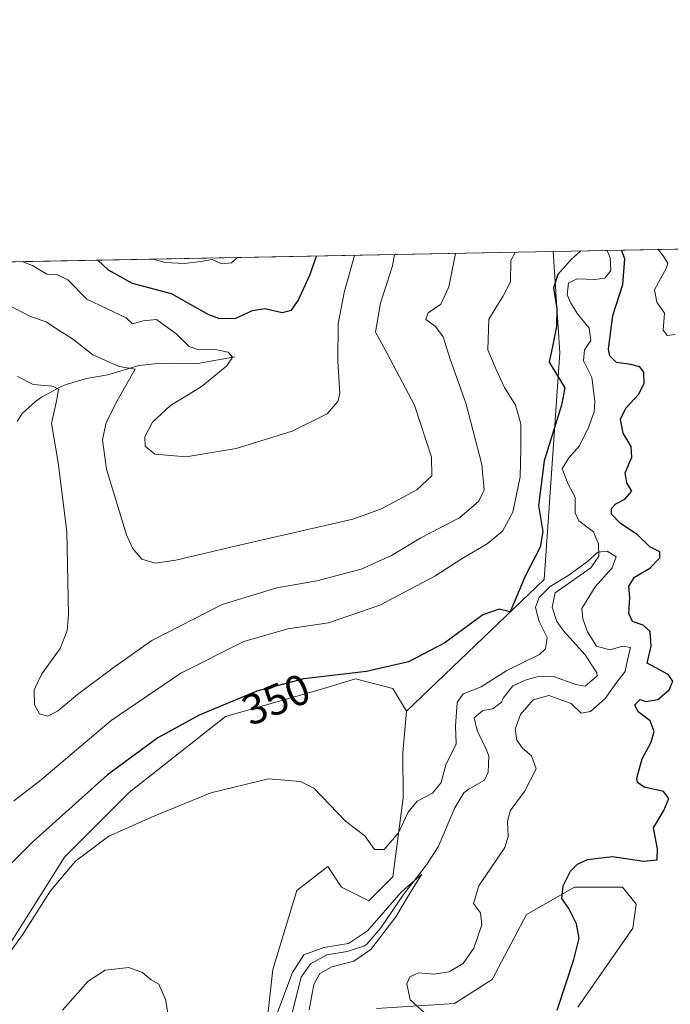
# Model space of a CAD drawing. Units: metres. Extents: x 632811 to 636305, y 4651030 to 4653409.
# Drawn here: x 633293 to 633444, y 4653180 to 4653409 of the extents above; entities that cross this region are included whole.
import ezdxf
from ezdxf.enums import TextEntityAlignment as Align

# ---------------------------------------------------------------- set-up
doc = ezdxf.new("R2010")
doc.units = ezdxf.units.M
doc.header["$MEASUREMENT"] = 0
for name, color, linetype, lineweight in [('Comarca CxS', 21, 'Continuous', 0), ('Comunidad Autónoma CxS', 142, 'Continuous', 0), ('Corriente natural lineal', 142, 'Continuous', 13), ('Cultivos herbáceos CxS', 92, 'Continuous', 0), ('Curva de nivel maestra', 30, 'Continuous', 30), ('Curva de nivel normal', 30, 'Continuous', 0), ('Espacio natural protegido CxS', 121, 'Continuous', 0), ('Matorral CxS', 135, 'Continuous', 0), ('Municipio CxS', 4, 'Continuous', 0), ('Provincia CxS', 1, 'Continuous', 0), ('Rótulo de curva de nivel directora', 7, 'Continuous', 0), ('Suelo desnudo CxS', 253, 'Continuous', 0)]:
    doc.layers.add(name, color=color, linetype=linetype, lineweight=lineweight)
doc.styles.add('Style-Arial', font='txt')

# ---------------------------------------------------------------- blocks, each defined once
blk = doc.blocks.new('*U4')
at = {"layer": 'Matorral CxS', "color": 135, "linetype": 'Continuous', "lineweight": 0}
for points in [[(633422.7380999997, 4653179.113100001, 350.4688000000024), (633435.4901000002, 4653197.452099999, 351.4925999999978), (633436.2867000002, 4653203.034299999, 351.7771999999969), (633433.0988999996, 4653207.022100001, 351.4836000000068), (633421.9411000004, 4653207.022500001, 350.2709000000032), (633410.7817000002, 4653200.642700001, 348.2706000000035), (633402.8117000004, 4653185.4923, 346.7483999999968), (633394.0447000006, 4653179.9113, 346.0096000000049), (633375.9005000005, 4653178.8115, 342.9514999999956)], [(633349.7433000002, 4653169.718900001, 340.4630999999936), (633351.8016999997, 4653187.885500001, 342.5204999999987), (633357.3816999998, 4653206.226299999, 343.4235999999946), (633364.5549, 4653211.8073, 343.9857999999949), (633367.7424999997, 4653207.023700001, 343.392200000002), (633374.1189000001, 4653203.833699999, 342.7210000000051), (633379.6977000004, 4653209.414899999, 343.2115000000049), (633382.0888999999, 4653227.7555, 346.5381999999955), (633381.9704999998, 4653238.197899999, 347.6101000000053), (633382.8960999995, 4653247.915300001, 348.7670000000071), (633414.9027000006, 4653278.543500001, 348.4233999999997), (633418.4804999996, 4653331.239900001, 350.273000000001), (633416.9556999998, 4653354.754899999, 352.7556999999942), (633542.8032999998, 4653357.1414, 398.2146999999969)]]:
    blk.add_polyline3d(points, dxfattribs=at)
blk = doc.blocks.new('*U9')
at = {"layer": 'Suelo desnudo CxS', "color": 253, "linetype": 'Continuous', "lineweight": 0}
blk.add_polyline3d([(633208.4720999999, 4653178.873299999, 337.7957000000025), (633198.3913000004, 4653194.467499999, 338.6548999999941), (633189.1835000003, 4653218.6371, 339.5736000000034), (633175.3717, 4653238.2031, 340.5966000000044), (633167.3147, 4653263.523499999, 342.0580999999947), (633164.4373000005, 4653287.117699999, 344.1003999999957), (633162.1355, 4653299.202299999, 344.6993999999977), (633161.4473000001, 4653312.838099999, 346.0026000000071), (633169.4175000006, 4653324.799100001, 347.5313000000024), (633175.7931000004, 4653344.733100001, 349.8571999999986), (633173.0965, 4653350.1306, 350.4214999999967), (633416.9556999998, 4653354.754899999, 352.7556999999942), (633418.4804999996, 4653331.239900001, 350.273000000001), (633414.9027000006, 4653278.543500001, 348.4233999999997), (633382.8960999995, 4653247.915300001, 348.7670000000071), (633379.6687000003, 4653253.1599, 349.4103000000032), (633371.0362999998, 4653255.462099999, 350.2059000000008), (633364.0840999996, 4653253.331300001, 349.7051999999967), (633363.0953000003, 4653253.028100001, 349.6159000000043), (633340.7796999998, 4653246.6489, 349.703800000003), (633318.4625000004, 4653229.106899999, 348.0636999999988), (633303.3183000004, 4653213.956900001, 347.2364999999991), (633289.7692999998, 4653192.427100001, 346.1977999999945), (633287.3783, 4653172.491900001, 342.9082999999956)], dxfattribs=at)

msp = doc.modelspace()

# ---------------------------------------------------------------- linework, layer by layer
at = {"layer": 'Comarca CxS', "color": 21, "linetype": 'Continuous', "lineweight": 0, "flags": 128}
msp.add_lwpolyline([(636305.1600010027, 4651095.639983514), (632854.1800009774, 4651030.219983515), (632813.4832107478, 4653199.19028234), (632810.7800009791, 4653343.25998349), (632890.2349726161, 4653344.766699851), (636260.6500010036, 4653408.679983489)], close=True, dxfattribs=at)
at = {"layer": 'Comunidad Autónoma CxS', "color": 142, "linetype": 'Continuous', "lineweight": 0, "flags": 128}
msp.add_lwpolyline([(636305.1600010027, 4651095.639983514), (632854.1800009774, 4651030.219983515), (632813.4832107478, 4653199.19028234), (632810.7800009791, 4653343.25998349), (632890.2349726161, 4653344.766699851), (636260.6500010036, 4653408.679983489)], close=True, dxfattribs=at)
at = {"layer": 'Corriente natural lineal', "color": 142, "linetype": 'Continuous', "lineweight": 13}
for points in [[(633429.5586000001, 4653354.993899999, 349.5550999999978), (633429.5601000005, 4653354.9901, 349.5546999999933), (633430.2500999998, 4653353.290100001, 349.3439999999973), (633430.3400999998, 4653350.350099999, 348.863400000002), (633428.9901000002, 4653348.5601, 348.4110999999975), (633426.6401000004, 4653348.280099999, 348.3491999999969), (633422.5800999999, 4653348.4301, 349.2376999999979), (633420.5601000005, 4653347.4901, 350.0665000000009), (633420.1901000004, 4653344.6801, 350.3322999999946), (633421.0601000005, 4653342.790100001, 349.5478000000003), (633422.5900999998, 4653340.3201, 348.1356999999989), (633425.3101000005, 4653336.940099999, 348.4593000000023), (633425.7301000003, 4653334.130100001, 348.3846999999951), (633424.2500999998, 4653331.960100001, 348.1879999999946), (633424.0201000003, 4653329.340100001, 348.0181000000011), (633425.9501, 4653325.5001, 347.9158000000025), (633426.6700999998, 4653320.0101, 347.5069999999978), (633426.4901000002, 4653317.520099999, 347.4150999999983), (633425.1601, 4653313.9001, 347.7880000000005), (633423.1101000002, 4653309.630100001, 347.5886000000028), (633420.5800999999, 4653306.790100001, 348.0807000000059), (633419.0401, 4653304.220100001, 348.224000000002), (633420.4501, 4653300.700099999, 347.1052999999956), (633422.0500999996, 4653297.640100001, 346.2795000000042), (633422.0900999998, 4653294.040100001, 346.1811000000016), (633422.9600999998, 4653292.1501, 346.0782999999938), (633426.3701, 4653289.590100001, 346.2443999999959), (633427.5100999996, 4653286.850099999, 345.6848000000027), (633427.6001000004, 4653283.9101, 345.4287999999942), (633425.7301000003, 4653281.210100001, 345.5699000000022), (633417.4200999998, 4653275.4301, 345.7906999999978), (633416.7301000003, 4653272.0801, 345.218200000003), (633417.8101000005, 4653268.7601, 344.6581000000006), (633419.3400999998, 4653266.550100001, 344.7482000000018), (633424.4401000004, 4653261.040100001, 344.7051000000066), (633427.1001000004, 4653256.8101, 344.1809000000067), (633427.1700999998, 4653256.1601, 344.1131000000024), (633424.3800999997, 4653253.710100001, 343.8184000000037), (633422.2200999996, 4653254.140100001, 343.8815999999933), (633417.0301000001, 4653255.9901, 344.4060000000027), (633413.2301000003, 4653255.880100001, 344.5290999999997), (633410.6901000004, 4653255.200099999, 344.3874999999971), (633407.5601000005, 4653253.800100001, 343.6585999999952), (633405.3601000002, 4653250.960100001, 343.5252000000037), (633404.9801000003, 4653250.040100001, 343.4873999999982), (633402.9001000002, 4653248.450099999, 343.3108999999968), (633400.6201, 4653248.100099999, 343.6897000000026), (633398.6101000002, 4653246.370100001, 343.8638999999966), (633399.2901, 4653243.440099999, 343.3460000000051), (633401.4901000002, 4653238.920100001, 342.6600999999937), (633402.0401, 4653237.440099999, 342.3439000000071), (633401.8800999997, 4653233.710100001, 342.2498999999953), (633400.9801000003, 4653231.870100001, 342.3408999999957), (633397.4700999996, 4653229.870100001, 342.5427000000054), (633396.2301000003, 4653228.940099999, 342.8959999999934), (633394.0900999998, 4653225.470100001, 343.1658000000025), (633390.1901000004, 4653216.4001, 341.9035000000004), (633387.4801000003, 4653212.190099999, 341.1383999999962), (633382.1901000004, 4653205.3201, 341.3991999999998), (633376.9001000002, 4653197.540100001, 340.7906999999978), (633373.6700999998, 4653193.7601, 340.8429999999935), (633372.9501, 4653193.2501, 340.7250000000058), (633369.1001000004, 4653192.030099999, 340.5381999999955), (633364.3400999998, 4653191.2601, 340.6647999999986), (633360.5000999998, 4653189.190099999, 340.5295000000042), (633358.3701, 4653186.030099999, 340.3588000000018), (633355.1601, 4653173.4301, 339.4403000000021)], [(633342.9501, 4653330.290100001, 371.0415000000066), (633334.3300999999, 4653328.7601, 369.0158999999985), (633329.2200999996, 4653328.840100001, 367.5663999999961), (633324.2500999998, 4653328.6601, 366.5503999999929), (633320.5900999998, 4653328.280099999, 366.1701999999932), (633313.4101, 4653326.110099999, 364.4279999999999), (633308.4501, 4653325.280099999, 362.832899999994), (633303.7500999998, 4653323.870100001, 361.3543000000063), (633302.2100999998, 4653323.2401, 360.8606), (633298.0100999996, 4653320.9101, 359.7118000000046), (633296.6201, 4653319.9101, 359.1677000000054), (633293.5000999998, 4653317.130100001, 357.8505000000005), (633292.3300999999, 4653315.280099999, 357.0148999999947)]]:
    msp.add_polyline3d(points, dxfattribs=at)
at = {"layer": 'Cultivos herbáceos CxS', "color": 92, "linetype": 'Continuous', "lineweight": 0}
for points in [[(633287.3783, 4653172.491900001, 342.9082999999956), (633289.7692999998, 4653192.427100001, 346.1977999999945), (633303.3183000004, 4653213.956900001, 347.2364999999991), (633318.4625000004, 4653229.106899999, 348.0636999999988), (633340.7796999998, 4653246.6489, 349.703800000003), (633363.0953000003, 4653253.028100001, 349.6159000000043), (633364.0840999996, 4653253.331300001, 349.7051999999967), (633371.0362999998, 4653255.462099999, 350.2059000000008), (633379.6687000003, 4653253.1599, 349.4103000000032), (633382.8960999995, 4653247.915300001, 348.7670000000071), (633381.9704999998, 4653238.197899999, 347.6101000000053), (633382.0888999999, 4653227.7555, 346.5381999999955), (633379.6977000004, 4653209.414899999, 343.2115000000049), (633374.1189000001, 4653203.833699999, 342.7210000000051), (633367.7424999997, 4653207.023700001, 343.392200000002), (633364.5549, 4653211.8073, 343.9857999999949), (633357.3816999998, 4653206.226299999, 343.4235999999946), (633351.8016999997, 4653187.885500001, 342.5204999999987), (633349.7433000002, 4653169.718900001, 340.4630999999936)], [(633287.3783, 4653172.491900001, 342.9082999999956), (633289.7692999998, 4653192.427100001, 346.1977999999945), (633303.3183000004, 4653213.956900001, 347.2364999999991), (633318.4625000004, 4653229.106899999, 348.0636999999988), (633340.7796999998, 4653246.6489, 349.703800000003), (633363.0953000003, 4653253.028100001, 349.6159000000043), (633364.0840999996, 4653253.331300001, 349.7051999999967), (633371.0362999998, 4653255.462099999, 350.2059000000008), (633379.6687000003, 4653253.1599, 349.4103000000032), (633382.8960999995, 4653247.915300001, 348.7670000000071)], [(633382.8960999995, 4653247.915300001, 348.7670000000071), (633381.9704999998, 4653238.197899999, 347.6101000000053), (633382.0888999999, 4653227.7555, 346.5381999999955), (633379.6977000004, 4653209.414899999, 343.2115000000049), (633374.1189000001, 4653203.833699999, 342.7210000000051), (633367.7424999997, 4653207.023700001, 343.392200000002), (633364.5549, 4653211.8073, 343.9857999999949), (633357.3816999998, 4653206.226299999, 343.4235999999946), (633351.8016999997, 4653187.885500001, 342.5204999999987), (633349.7433000002, 4653169.718900001, 340.4630999999936)], [(633375.9005000005, 4653178.8115, 342.9514999999956), (633394.0447000006, 4653179.9113, 346.0096000000049), (633402.8117000004, 4653185.4923, 346.7483999999968), (633410.7817000002, 4653200.642700001, 348.2706000000035), (633421.9411000004, 4653207.022500001, 350.2709000000032), (633433.0988999996, 4653207.022100001, 351.4836000000068), (633436.2867000002, 4653203.034299999, 351.7771999999969), (633435.4901000002, 4653197.452099999, 351.4925999999978), (633422.7380999997, 4653179.113100001, 350.4688000000024)], [(633375.9005000005, 4653178.8115, 342.9514999999956), (633394.0447000006, 4653179.9113, 346.0096000000049), (633402.8117000004, 4653185.4923, 346.7483999999968), (633410.7817000002, 4653200.642700001, 348.2706000000035), (633421.9411000004, 4653207.022500001, 350.2709000000032), (633433.0988999996, 4653207.022100001, 351.4836000000068), (633436.2867000002, 4653203.034299999, 351.7771999999969), (633435.4901000002, 4653197.452099999, 351.4925999999978), (633422.7380999997, 4653179.113100001, 350.4688000000024)]]:
    msp.add_polyline3d(points, dxfattribs=at)
at = {"layer": 'Curva de nivel maestra', "color": 30, "linetype": 'Continuous', "lineweight": 30, "flags": 128}
for points, elevation in [([(633423.3371000001, 4653354.8759), (633421.1299999999, 4653352.9301), (633418.0499999998, 4653349.420100001), (633417.0800000001, 4653346.360099999), (633417.79, 4653341.440099999), (633417.7599999999, 4653337.360099999), (633416.9199999999, 4653333.110099999), (633416, 4653329.030099999), (633419.6600000003, 4653323.120100001), (633418.9199999999, 4653319.0601), (633414.9000000004, 4653306.120100001), (633413.5599999997, 4653295.700099999), (633414.5899999999, 4653289.710100001), (633413.9600000001, 4653286.040100001), (633410.5099999999, 4653279.4801), (633406.9500000002, 4653270.9801), (633404.4400000004, 4653271.640100001), (633400.6100000005, 4653270.300100001), (633391.79, 4653263.780099999), (633383.3099999997, 4653259.360099999), (633373.5300000003, 4653257.130100001), (633358.9800000006, 4653255.440099999), (633348.0199999996, 4653252.590100001), (633334.6799999997, 4653247.0001), (633325.0199999996, 4653241.7401), (633313.3499999996, 4653233.0801), (633296.0599999997, 4653217.640100001), (633288.1799999997, 4653209.860099999)], 350.0000000000001), ([(633417.9000000004, 4653178.420100001), (633421.7800000003, 4653190.200099999), (633422.9900000002, 4653195.120100001), (633422.3799999999, 4653198.4301), (633420.6399999997, 4653202.0001), (633419, 4653204.360099999), (633419.2999999998, 4653207.3201), (633420.9600000001, 4653210.7401), (633422.6100000005, 4653212.300100001), (633424.9699999997, 4653213.390100001), (633430.7699999996, 4653214.130100001), (633438.0700000003, 4653213.0601), (633441.1600000003, 4653213.350099999), (633441.2100000001, 4653215.870100001), (633440.3200000003, 4653220.7501), (633442.6799999997, 4653224.840100001), (633443.8799999999, 4653227.610099999), (633442.6600000003, 4653229.220100001), (633438.1600000003, 4653230.270099999), (633436.5899999999, 4653231.350099999), (633436.4500000002, 4653232.300100001), (633437.7000000002, 4653236.8101), (633439.7599999999, 4653240.710100001), (633440.4400000004, 4653243.170100001), (633439.54, 4653245.690099999), (633436.7199999997, 4653247.7501), (633435.9900000002, 4653249.380100001), (633437.1900000004, 4653250.6601), (633438.5499999998, 4653250.120100001), (633441.2999999998, 4653250.590100001), (633443.9400000004, 4653252.890100001), (633444.8099999997, 4653254.880100001), (633443.7400000002, 4653256.420100001), (633438.79, 4653259.040100001), (633439.7800000003, 4653263.0101), (633439.4900000002, 4653266.460100001), (633437.9100000003, 4653267.9301), (633435.4199999999, 4653268.790100001), (633434.5800000001, 4653270.620100001), (633434.8099999997, 4653274.370100001), (633434.54, 4653277.0001), (633435.9000000004, 4653279.040100001), (633439.4500000002, 4653281.170100001), (633441.75, 4653283.550100001), (633441.7699999996, 4653284.940099999), (633439.4600000001, 4653286.130100001), (633436.5999999996, 4653288.920100001), (633432.5300000003, 4653291.600099999), (633430.54, 4653293.7401), (633430.5, 4653295.040100001), (633431.5700000003, 4653296.090100001), (633433.6600000003, 4653297.220100001), (633435.2699999996, 4653299.030099999), (633434.0999999996, 4653301.0001), (633433.7000000002, 4653303.300100001), (633435.2800000003, 4653306.970100001), (633435.1200000001, 4653309.4801), (633433.2199999997, 4653312.5701), (633432.5999999996, 4653315.790100001), (633433.8399999999, 4653318.340100001), (633436.8300000001, 4653321.5001), (633438.0999999996, 4653324.110099999), (633438.0199999996, 4653326.700099999), (633437.1399999997, 4653328.0001), (633435.0099999999, 4653328.520099999), (633431.6699999999, 4653328.940099999), (633430.1500000004, 4653330.5001), (633429.8399999999, 4653332.100099999), (633430.8700000001, 4653339.890100001), (633433.2000000002, 4653347.0801), (633433.6699999999, 4653353.110099999), (633432.8447000004, 4653355.0562)], 350), ([(633311.0755000003, 4653352.747099999), (633313.5, 4653350.520099999), (633319.0700000003, 4653347.4001), (633328.1600000003, 4653345.030099999), (633336.8300000001, 4653340.130100001), (633339.1699999999, 4653339.2601), (633343.0099999999, 4653339.2401), (633347.0199999996, 4653341.100099999), (633349.8799999999, 4653341.5101), (633353.9299999997, 4653340.600099999), (633356.0999999996, 4653341.1601), (633357.6600000003, 4653343.420100001), (633360.3700000001, 4653349.300100001), (633361.9522000002, 4653353.7119)], 375)]:
    msp.add_lwpolyline(points, dxfattribs=dict(at, elevation=elevation))
at = {"layer": 'Curva de nivel normal', "color": 30, "linetype": 'Continuous', "lineweight": 0, "flags": 128}
for points, elevation in [([(633380.0855, 4653354.0559), (633379.6200000001, 4653351.4301), (633376.8099999997, 4653342.7501), (633375.6600000003, 4653336.040100001), (633378.3399999999, 4653331.0801), (633384.7199999997, 4653319.0701), (633388.6399999997, 4653306.9901), (633388.7400000002, 4653302.640100001), (633385.2800000003, 4653299.340100001), (633377.0499999998, 4653294.9301), (633370.3499999996, 4653292.520099999), (633344.3499999996, 4653286.620100001), (633329.2000000002, 4653283.020099999), (633324.4000000004, 4653282.300100001), (633321.3399999999, 4653283.2601), (633319.1100000005, 4653285.8101), (633317.7199999997, 4653288.9301), (633313.0800000001, 4653304.1801), (633312.1799999997, 4653311.030099999), (633313.0199999996, 4653315.030099999), (633315.5899999999, 4653320.050100001), (633319.7300000006, 4653327.4101), (633316.0099999999, 4653328.030099999), (633309.9100000003, 4653330.790100001), (633305.2300000006, 4653334.460100001), (633301.6799999997, 4653336.6801), (633299.0599999997, 4653338.4301), (633295.4100000003, 4653339.690099999), (633290.6100000005, 4653342.170100001)], 365), ([(633291.5800000001, 4653227.090100001), (633297.54, 4653231.670100001), (633314.2100000001, 4653245.710100001), (633330.3499999996, 4653256.710100001), (633345, 4653264.0801), (633355.2999999998, 4653267.020099999), (633364.75, 4653268.4801), (633376.6600000003, 4653272.550100001), (633389.4699999997, 4653279.3101), (633395.8399999999, 4653283.380100001), (633401.6200000001, 4653286.840100001), (633405.2100000001, 4653289.770099999), (633407.5899999999, 4653294.140100001), (633409.2800000003, 4653302.360099999), (633409.4400000004, 4653309.0001), (633409.4600000001, 4653314.690099999), (633408.2400000002, 4653319.040100001), (633405.6399999997, 4653323.1501), (633403.6799999997, 4653327.360099999), (633401.7699999996, 4653331.940099999), (633402.0099999999, 4653339.030099999), (633405.2699999996, 4653344.360099999), (633407.0199999996, 4653347.700099999), (633407.1600000003, 4653352.700099999), (633408.1036, 4653354.587200001)], 355), ([(633292.4100000003, 4653325.7501), (633296.0499999998, 4653323.8301), (633300.5300000003, 4653323.470100001), (633301.9699999997, 4653322.790100001), (633301.5700000003, 4653320.4001), (633300.3300000001, 4653314.8301), (633301.8600000005, 4653305.7301), (633303.8499999996, 4653289.700099999), (633304.2699999996, 4653270.370100001), (633303.9600000001, 4653266.670100001), (633302.3499999996, 4653262.5101), (633298.0800000001, 4653256.590100001), (633296.29, 4653252.840100001), (633296.3899999997, 4653249.380100001), (633297.5199999996, 4653247.300100001), (633299.3600000005, 4653246.720100001), (633301.6799999997, 4653247.9101), (633306.3499999996, 4653251.800100001), (633314.6799999997, 4653257.9801), (633323.6799999997, 4653264.340100001), (633340.0199999996, 4653272.7301), (633352.6799999997, 4653276.590100001), (633362.0199999996, 4653278.2301), (633372.3499999996, 4653280.960100001), (633379.3499999996, 4653284.130100001), (633386.2000000002, 4653288.2401), (633395.2100000001, 4653292.890100001), (633399.7100000001, 4653296.700099999), (633400.9000000004, 4653299.360099999), (633400.3799999999, 4653305.2601), (633396.7400000002, 4653319.280099999), (633392.9699999997, 4653329.960100001), (633391.4000000004, 4653334.9101), (633389.5700000003, 4653337.360099999), (633387.3300000001, 4653338.9801), (633387.9100000003, 4653340.5001), (633390.8399999999, 4653342.540100001), (633392.7000000002, 4653346.600099999), (633394.2597000003, 4653354.3247)], 359.9999999999999), ([(633293.6645999998, 4653352.417099999), (633295.8700000001, 4653351.550100001), (633299.2100000001, 4653349.550100001), (633301.6900000004, 4653349.370100001), (633304.0800000001, 4653348.1801), (633308.54, 4653343.670100001), (633317.6699999999, 4653339.350099999), (633319.1799999997, 4653337.970100001), (633321.5899999999, 4653338.640100001), (633324.6900000004, 4653338.950099999), (633329.2999999998, 4653335.640100001), (633332.3200000003, 4653332.6601), (633334.5499999998, 4653331.9001), (633338.3399999999, 4653332.020099999), (633341.3799999999, 4653331.390100001), (633342.3700000001, 4653330.2401), (633341.1200000001, 4653328.210100001), (633335.1399999997, 4653323.290100001), (633327.9600000001, 4653319.0101), (633323.8300000001, 4653315.090100001), (633322.0499999998, 4653311.700099999), (633322.1200000001, 4653309.550100001), (633324.3600000005, 4653307.700099999), (633331.5999999996, 4653307.030099999), (633343.29, 4653308.9901), (633356.2599999999, 4653313.030099999), (633364.4000000004, 4653317.050100001), (633366.9100000003, 4653319.890100001), (633367.3799999999, 4653321.700099999), (633366.9000000004, 4653329.2601), (633366.9600000001, 4653337.960100001), (633368.3600000005, 4653345.2601), (633370.7707000002, 4653353.8792)], 370), ([(633441.3801999995, 4653355.2182), (633442.5199999996, 4653353.7401), (633443.6399999997, 4653352.040100001), (633443.3600000005, 4653351.020099999), (633440.5599999997, 4653345.870100001), (633441.0800000001, 4653343.030099999), (633442.8600000005, 4653340.4801), (633442.5300000003, 4653336.520099999), (633443.4600000001, 4653335.2601), (633445.3399999999, 4653335.520099999)], 355), ([(633343.5630000001, 4653353.363299999), (633342.1500000004, 4653352.170100001), (633339.8300000001, 4653351.940099999), (633337.6799999997, 4653352.9301), (633335.0700000003, 4653352.4901), (633331.2000000002, 4653352.020099999), (633326.7100000001, 4653352.200099999), (633323.9716999996, 4653352.991800001)], 380), ([(633387.0499999998, 4653177.7401), (633383.6900000004, 4653180.800100001), (633382.9199999999, 4653184.4801), (633383.5999999996, 4653186.170100001), (633385.6799999997, 4653187.0601), (633389.25, 4653186.780099999), (633392.75, 4653187.290100001), (633396.04, 4653189.2301), (633398.5199999996, 4653192.8101), (633400.3799999999, 4653198.2301), (633400.0899999999, 4653201.040100001), (633398.4500000002, 4653203.1801), (633399.7199999997, 4653207.270099999), (633405.7300000006, 4653216.1801), (633406.5300000003, 4653218.7501), (633406.3799999999, 4653222.210100001), (633407, 4653224.710100001), (633410.3399999999, 4653229.210100001), (633413.0099999999, 4653234.4901), (633411.9600000001, 4653237.5601), (633409.8300000001, 4653239.340100001), (633408.5300000003, 4653241.1801), (633408.1600000003, 4653243.7301), (633409.3799999999, 4653247.130100001), (633412.3099999997, 4653250.550100001), (633415.9800000006, 4653251.530099999), (633421.1600000003, 4653249.670100001), (633423.4699999997, 4653247.460100001), (633425.6799999997, 4653247.840100001), (633429.0899999999, 4653250.850099999), (633431.79, 4653254.640100001), (633433.7400000002, 4653257.140100001), (633434.25, 4653259.8101), (633434.9600000001, 4653262.690099999), (633433.1900000004, 4653263.020099999), (633430.1299999999, 4653262.190099999), (633427.0199999996, 4653263.040100001), (633424.9699999997, 4653266.3201), (633423.9000000004, 4653269.360099999), (633423.5999999996, 4653271.8101), (633426.7000000002, 4653276.800100001), (633430.6900000004, 4653281.2401), (633431.6100000005, 4653283.800100001), (633429.5, 4653285.140100001), (633427.3799999999, 4653284.9001), (633424.9500000002, 4653282.7401), (633420.3399999999, 4653279.370100001), (633416.2599999999, 4653276.880100001), (633413.6799999997, 4653274.300100001), (633412.8399999999, 4653272.0701), (633413.5999999996, 4653268.920100001), (633415.54, 4653265.040100001), (633415.1500000004, 4653262.380100001), (633413.8200000003, 4653261.100099999), (633406.1600000003, 4653257.360099999), (633400.2400000002, 4653253.600099999), (633396.0300000003, 4653251.950099999), (633394.6100000005, 4653249.950099999), (633394.2800000003, 4653244.390100001), (633394.4500000002, 4653240.340100001), (633391.9900000002, 4653235.440099999), (633390.9100000003, 4653231.340100001), (633388.9100000003, 4653228.8201), (633385.3600000005, 4653226.9801), (633383.2400000002, 4653224.440099999), (633381.0099999999, 4653219.6501), (633377.6799999997, 4653215.7501), (633375.4000000004, 4653215.7501), (633373.2100000001, 4653218.9001), (633368.6399999997, 4653222.340100001), (633361.3200000003, 4653230.0001), (633358.1799999997, 4653231.540100001), (633350.7699999996, 4653232.140100001), (633337.3300000001, 4653228.9001), (633323.9500000002, 4653223.4001), (633313.6699999999, 4653218.8201), (633305.8700000001, 4653213.0701), (633300.0999999996, 4653206.100099999), (633293.54, 4653195.9301), (633287.7000000002, 4653187.870100001)], 345), ([(633360.2599999999, 4653178.4801), (633361.29, 4653184.370100001), (633362.7000000002, 4653186.940099999), (633365.5, 4653188.440099999), (633370.6399999997, 4653189.7601), (633374.5499999998, 4653192.5001), (633380.3600000005, 4653200.110099999), (633383.8099999997, 4653205.790100001), (633386.3899999997, 4653209.9901), (633381.6600000003, 4653205.840100001), (633373.79, 4653196.8301), (633369.3799999999, 4653193.9001), (633363.6399999997, 4653192.9901), (633359.0199999996, 4653191.220100001), (633356.3799999999, 4653187.120100001), (633351.5800000001, 4653174.4001)], 340), ([(633328.5599999997, 4653170.690099999), (633326.7999999998, 4653180.880100001), (633325.2599999999, 4653184.460100001), (633323.5099999999, 4653185.460100001), (633321.4800000006, 4653187.170100001), (633318.29, 4653188.3201), (633312.8200000003, 4653187.6601), (633308.8200000003, 4653185.170100001), (633302.8799999999, 4653178.420100001)], 340)]:
    msp.add_lwpolyline(points, dxfattribs=dict(at, elevation=elevation))
at = {"layer": 'Espacio natural protegido CxS', "color": 121, "linetype": 'Continuous', "lineweight": 0, "flags": 128}
for points in [[(636305.1600010027, 4651095.639983514), (632854.1800009774, 4651030.219983515), (632813.4832107478, 4653199.19028234), (632810.7800009791, 4653343.25998349), (632890.2349726161, 4653344.766699851), (636260.6500010036, 4653408.679983489)], [(632813.4832107478, 4653199.19028234), (632834.2440000002, 4653211.822000001), (632858.002999999, 4653228.344000001), (632860.9879999991, 4653244.588000001), (632862.4630000005, 4653252.617000001), (632869.7170000009, 4653277.272000001), (632874.0480000015, 4653298.495999999), (632874.0820000002, 4653298.665999999), (632878.1249999999, 4653319.336999998), (632890.2349726161, 4653344.766699851), (636260.6500010036, 4653408.679983489), (636305.1600010027, 4651095.639983514), (632854.1800009774, 4651030.219983515)]]:
    msp.add_lwpolyline(points, close=True, dxfattribs=at)
at = {"layer": 'Matorral CxS', "color": 135, "linetype": 'Continuous', "lineweight": 0, "extrusion": (-0.3946529858581055, -0.007483598103354357, 0.9187997695432392), "elevation": -284487.5340540686, "flags": 128}
msp.add_lwpolyline([(-4640509.368751246, 663087.8286653103), (-4640509.368751246, 663211.1036833671)], dxfattribs=at)
at = {"layer": 'Matorral CxS', "color": 135, "linetype": 'Continuous', "lineweight": 0, "extrusion": (0.2460600078032796, 0.004666291765540892, 0.9692433638055042), "elevation": 177914.3981584715, "flags": 128}
msp.add_lwpolyline([(4640508.24145873, -699254.8655796336), (4640508.24145873, -699267.8706374656)], dxfattribs=at)
at = {"layer": 'Matorral CxS', "color": 135, "linetype": 'Continuous', "lineweight": 0}
for points in [[(633416.9556999998, 4653354.755000001, 352.7556999999942), (633418.4804999996, 4653331.239900001, 350.273000000001), (633414.9027000006, 4653278.543500001, 348.4233999999997), (633382.8960999995, 4653247.915300001, 348.7670000000071)], [(633382.8960999995, 4653247.915300001, 348.7670000000071), (633381.9704999998, 4653238.197899999, 347.6101000000053), (633382.0888999999, 4653227.7555, 346.5381999999955), (633379.6977000004, 4653209.414899999, 343.2115000000049), (633374.1189000001, 4653203.833699999, 342.7210000000051), (633367.7424999997, 4653207.023700001, 343.392200000002), (633364.5549, 4653211.8073, 343.9857999999949), (633357.3816999998, 4653206.226299999, 343.4235999999946), (633351.8016999997, 4653187.885500001, 342.5204999999987), (633349.7433000002, 4653169.718900001, 340.4630999999936)], [(633375.9005000005, 4653178.8115, 342.9514999999956), (633394.0447000006, 4653179.9113, 346.0096000000049), (633402.8117000004, 4653185.4923, 346.7483999999968), (633410.7817000002, 4653200.642700001, 348.2706000000035), (633421.9411000004, 4653207.022500001, 350.2709000000032), (633433.0988999996, 4653207.022100001, 351.4836000000068), (633436.2867000002, 4653203.034299999, 351.7771999999969), (633435.4901000002, 4653197.452099999, 351.4925999999978), (633422.7380999997, 4653179.113100001, 350.4688000000024)]]:
    msp.add_polyline3d(points, dxfattribs=at)
at = {"layer": 'Municipio CxS', "color": 4, "linetype": 'Continuous', "lineweight": 0, "flags": 128}
msp.add_lwpolyline([(632813.4832107478, 4653199.19028234), (632834.2440000002, 4653211.822000001), (632858.002999999, 4653228.344000001), (632860.9879999991, 4653244.588000001), (632862.4630000005, 4653252.617000001), (632869.7170000009, 4653277.272000001), (632874.0480000015, 4653298.495999999), (632874.0820000002, 4653298.665999999), (632878.1249999999, 4653319.336999998), (632890.2349726161, 4653344.766699851), (636260.6500010036, 4653408.679983489), (636305.1600010027, 4651095.639983514), (632854.1800009774, 4651030.219983515)], close=True, dxfattribs=at)
at = {"layer": 'Provincia CxS', "color": 1, "linetype": 'Continuous', "lineweight": 0, "flags": 128}
msp.add_lwpolyline([(636305.1600010027, 4651095.639983514), (632854.1800009774, 4651030.219983515), (632813.4832107478, 4653199.19028234), (632810.7800009791, 4653343.25998349), (632890.2349726161, 4653344.766699851), (636260.6500010036, 4653408.679983489)], close=True, dxfattribs=at)
at = {"layer": 'Suelo desnudo CxS', "color": 253, "linetype": 'Continuous', "lineweight": 0, "extrusion": (-0.0151526176000669, -0.0002873384626463105, 0.9998851512131152), "elevation": -10582.2975261057, "flags": 128}
msp.add_lwpolyline([(633116.5883806151, 4653347.488596978), (633349.5798490192, 4653351.906297159)], dxfattribs=at)
at = {"layer": 'Suelo desnudo CxS', "color": 253, "linetype": 'Continuous', "lineweight": 0}
for points in [[(633416.9556999998, 4653354.755000001, 352.7556999999942), (633418.4804999996, 4653331.239900001, 350.273000000001), (633414.9027000006, 4653278.543500001, 348.4233999999997), (633382.8960999995, 4653247.915300001, 348.7670000000071)], [(633287.3783, 4653172.491900001, 342.9082999999956), (633289.7692999998, 4653192.427100001, 346.1977999999945), (633303.3183000004, 4653213.956900001, 347.2364999999991), (633318.4625000004, 4653229.106899999, 348.0636999999988), (633340.7796999998, 4653246.6489, 349.703800000003), (633363.0953000003, 4653253.028100001, 349.6159000000043), (633364.0840999996, 4653253.331300001, 349.7051999999967), (633371.0362999998, 4653255.462099999, 350.2059000000008), (633379.6687000003, 4653253.1599, 349.4103000000032), (633382.8960999995, 4653247.915300001, 348.7670000000071)]]:
    msp.add_polyline3d(points, dxfattribs=at)

# ---------------------------------------------------------------- block references
at = {"layer": 'Matorral CxS', "color": 135, "linetype": 'Continuous', "lineweight": 0}
msp.add_blockref('*U4', (0, 0), dxfattribs=at)
at = {"layer": 'Suelo desnudo CxS', "color": 253, "linetype": 'Continuous', "lineweight": 0}
msp.add_blockref('*U9', (0, 0), dxfattribs=at)

# ---------------------------------------------------------------- texts
at = {"layer": 'Rótulo de curva de nivel directora', "color": 7, "linetype": 'Continuous', "lineweight": 0, "style": 'Style-Arial'}
msp.add_text('350', height=7.000000000000002, rotation=22.73575244693385, dxfattribs=at).set_placement((633352.5303044955, 4653250.655396612), align=Align.MIDDLE_CENTER)

doc.saveas('drawing.dxf')
